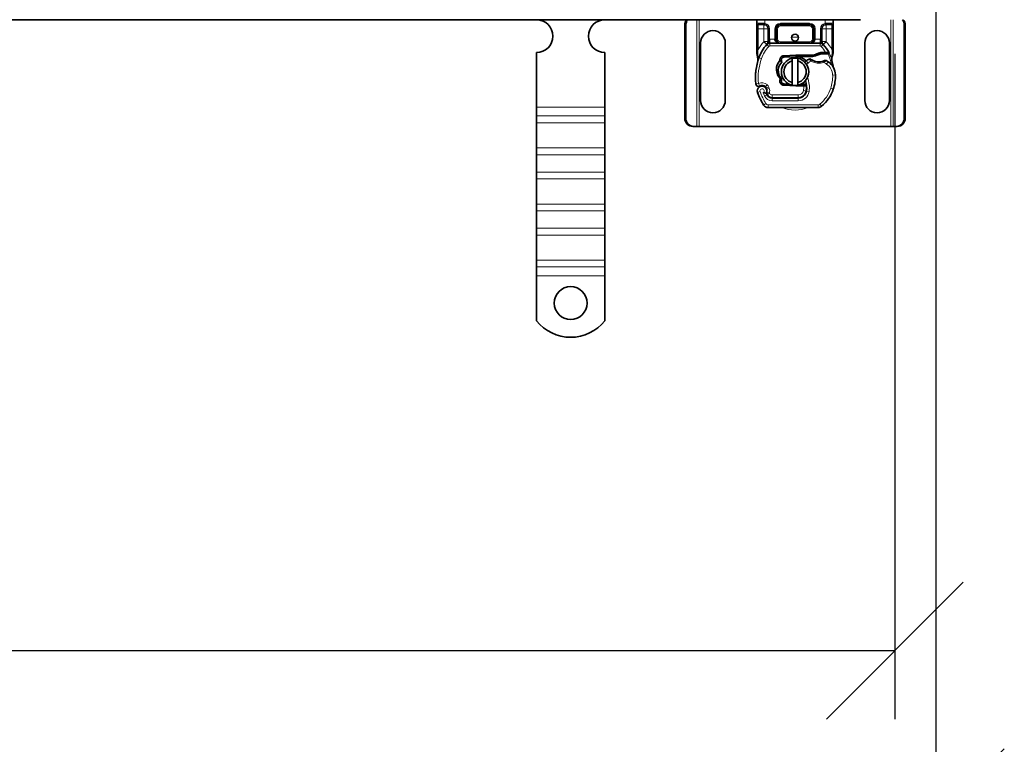
# Model space of a CAD drawing. Units: millimetres. Extents: x 50173 to 55095, y 6255 to 8929.
# Drawn here: x 54483 to 54843, y 7512 to 7776 of the extents above; entities that cross this region are included whole.
import ezdxf

# ---------------------------------------------------------------- set-up
doc = ezdxf.new("R2010")
doc.units = ezdxf.units.MM
doc.layers.add('ACO DIM', color=1, linetype='Continuous')
doc.layers.add('ACO DIM @ 20', color=1, linetype='Continuous')
doc.layers.add('Visible (ISO)', color=7, linetype='Continuous', lineweight=35)
doc.layers.add('Visible Narrow (ISO)', color=7, linetype='Continuous', lineweight=9)
doc.styles.add('ACO', font='trebuc.ttf', dxfattribs={"width": 0.8, "height": 2.5})
doc.dimstyles.new('ACO', dxfattribs={"dimtxt": 2.5, "dimasz": 2.5, "dimexe": 1.25, "dimexo": 0.625, "dimtad": 1, "dimdec": 0, "dimdsep": 46, "dimtxsty": 'ACO', "dimblk": 'OBLIQUE', "dimcen": 2.5, "dimclrd": 256, "dimclre": 256, "dimclrt": 256, "dimadec": 0, "dimazin": 0, "dimtfac": 1, "dimtdec": 0, "dimtmove": 0, "dimatfit": 3, "dimfxl": 1, "dimlwd": -1, "dimarcsym": 0})

# ---------------------------------------------------------------- blocks, each defined once
blk = doc.blocks.new('_Oblique')
at = {"color": 0, "linetype": 'ByBlock', "lineweight": -2}
blk.add_line((-0.5, -0.5), (0.5, 0.5), dxfattribs=at)
blk = doc.blocks.new('*D107')
at = {"layer": 'ACO DIM', "lineweight": -2, "transparency": 16777216}
for p, q in [((50303.06, 7864), (50303.06, 7521.04)), ((54803.06, 7764), (54803.06, 7521.04))]:
    blk.add_line(p, q, dxfattribs=at)
at = {"layer": 'ACO DIM', "transparency": 16777216}
blk.add_line((50303.06, 7546.04), (54803.06, 7546.04), dxfattribs=at)
at = {"layer": 'Defpoints', "color": 0, "transparency": 16777216}
for p in [(50303.06, 7876.5), (54803.06, 7776.5), (54803.06, 7546.04)]:
    blk.add_point(p, dxfattribs=at)
at = {"layer": 'ACO DIM', "transparency": 16777216, "xscale": 50, "yscale": 50, "zscale": 50, "rotation": 180}
blk.add_blockref('_Oblique', (50303.06, 7546.04), dxfattribs=at)
at = {"layer": 'ACO DIM', "transparency": 16777216, "xscale": 50, "yscale": 50, "zscale": 50}
blk.add_blockref('_Oblique', (54803.06, 7546.04), dxfattribs=at)
at = {"layer": 'ACO DIM', "transparency": 16777216, "insert": (52496.36, 7609.41), "char_height": 50, "attachment_point": 1, "style": 'ACO'}
blk.add_mtext('4500', dxfattribs=at)
blk = doc.blocks.new('*D106')
at = {"layer": 'ACO DIM', "lineweight": -2, "transparency": 16777216}
for p, q in [((50288.06, 7814), (50288.06, 7460.22)), ((54818.06, 7814), (54818.06, 7460.22))]:
    blk.add_line(p, q, dxfattribs=at)
at = {"layer": 'ACO DIM', "transparency": 16777216}
blk.add_line((50288.06, 7485.22), (54818.06, 7485.22), dxfattribs=at)
at = {"layer": 'Defpoints', "color": 0, "transparency": 16777216}
for p in [(50288.06, 7826.5), (54818.06, 7826.5), (54818.06, 7485.22)]:
    blk.add_point(p, dxfattribs=at)
at = {"layer": 'ACO DIM', "transparency": 16777216, "xscale": 50, "yscale": 50, "zscale": 50, "rotation": 180}
blk.add_blockref('_Oblique', (50288.06, 7485.22), dxfattribs=at)
at = {"layer": 'ACO DIM', "transparency": 16777216, "xscale": 50, "yscale": 50, "zscale": 50}
blk.add_blockref('_Oblique', (54818.06, 7485.22), dxfattribs=at)
at = {"layer": 'ACO DIM', "transparency": 16777216, "insert": (52496.36, 7548.59), "char_height": 50, "attachment_point": 1, "style": 'ACO'}
blk.add_mtext('4530', dxfattribs=at)

msp = doc.modelspace()

# ---------------------------------------------------------------- linework, layer by layer
at = {"layer": 'Visible (ISO)'}
for p, q in [((54790.46, 7776.5), (52553.06, 7776.5)), ((54726.26, 7740.5), (54726.26, 7774.5)), ((54726.64, 7774.5), (54726.64, 7740.5)), ((54752.56, 7776.5), (54752.56, 7775.2)), ((54752.56, 7775.2), (54752.56, 7773.2)), ((54755.21, 7774.7), (54753.06, 7774.7)), ((54761.21, 7774.7), (54771.91, 7774.7)), ((54780.06, 7774.7), (54777.91, 7774.7)), ((54780.56, 7775.2), (54780.56, 7776.5)), ((54780.56, 7773.2), (54780.56, 7775.2)), ((54790.46, 7776.5), (54790.46, 7776.5)), ((54806.48, 7740.5), (54806.48, 7774.5)), ((54806.86, 7774.5), (54806.86, 7740.5)), ((54752.56, 7773.2), (54752.56, 7765.56)), ((54756.71, 7773.2), (54756.71, 7769.39)), ((54759.71, 7769.4), (54759.71, 7773.2)), ((54773.41, 7773.2), (54773.41, 7769.4)), ((54776.41, 7769.39), (54776.41, 7773.2)), ((54780.56, 7765.56), (54780.56, 7773.2)), ((54732.06, 7747), (54732.06, 7768)), ((54741.06, 7768), (54741.06, 7747)), ((54756.71, 7769.39), (54756.71, 7768.5)), ((54775.77, 7767.9), (54757.35, 7767.9)), ((54776.41, 7768.5), (54776.41, 7769.39)), ((54792.06, 7747), (54792.06, 7768)), ((54801.06, 7768), (54801.06, 7747)), ((54672.06, 7744.52), (54672.06, 7764.5)), ((54697.06, 7744.52), (54697.06, 7764.5)), ((54766.84, 7763.49), (54762.47, 7763.32)), ((54773.48, 7763.5), (54767.06, 7763.5)), ((54773.13, 7763), (54773.48, 7763.5)), ((54774.05, 7763.26), (54773.13, 7763)), ((54778.72, 7764), (54778.99, 7764.39)), ((54762.49, 7762.82), (54766.86, 7762.99)), ((54765.56, 7753.54), (54765.56, 7761.45)), ((54767.06, 7763), (54773.13, 7763)), ((54767.56, 7761.45), (54767.56, 7753.54)), ((54762.47, 7752.58), (54766.84, 7752.4)), ((54764.37, 7753), (54762.49, 7753.08)), ((54767.06, 7752.4), (54769.63, 7752.4)), ((54769.63, 7752.9), (54768.52, 7752.9)), ((54769.63, 7752.9), (54769.66, 7752.9)), ((54769.63, 7752.4), (54769.69, 7752.4)), ((54770.74, 7752.9), (54770.14, 7752.9)), ((54770.14, 7752.9), (54770.7, 7752.4)), ((54756.05, 7751.56), (54756.2, 7751.11)), ((54756.2, 7749.63), (54756.4, 7749.18)), ((54767.76, 7747.9), (54758.22, 7747.9)), ((54758.23, 7748), (54767.76, 7748)), ((54767.76, 7748), (54768.53, 7748)), ((54672.06, 7741.33), (54672.06, 7744.52)), ((54697.06, 7741.33), (54697.06, 7744.52)), ((54756.77, 7744.4), (54775, 7744.4)), ((54672.06, 7738.86), (54672.06, 7741.33)), ((54672.06, 7738.86), (54672.06, 7729.67)), ((54697.06, 7738.86), (54697.06, 7741.33)), ((54697.06, 7738.86), (54697.06, 7729.67)), ((54729.21, 7737.5), (54729.59, 7737.5)), ((54729.59, 7737.5), (54730.73, 7737.5)), ((54730.73, 7737.5), (54731.56, 7737.5)), ((54731.56, 7737.5), (54801.56, 7737.5)), ((54801.56, 7737.5), (54802.4, 7737.5)), ((54802.4, 7737.5), (54803.53, 7737.5)), ((54803.92, 7737.5), (54803.53, 7737.5)), ((54672.06, 7727.19), (54672.06, 7729.67)), ((54672.06, 7720.83), (54672.06, 7727.19)), ((54697.06, 7727.19), (54697.06, 7729.67)), ((54697.06, 7720.83), (54697.06, 7727.19)), ((54672.06, 7718.35), (54672.06, 7720.83)), ((54697.06, 7718.35), (54697.06, 7720.83)), ((54672.06, 7718.35), (54672.06, 7709.16)), ((54697.06, 7718.35), (54697.06, 7709.16)), ((54672.06, 7706.69), (54672.06, 7709.16)), ((54697.06, 7706.69), (54697.06, 7709.16)), ((54672.06, 7700.32), (54672.06, 7706.69)), ((54697.06, 7700.32), (54697.06, 7706.69)), ((54672.06, 7697.85), (54672.06, 7700.32)), ((54697.06, 7697.85), (54697.06, 7700.32)), ((54672.06, 7697.85), (54672.06, 7688.65)), ((54697.06, 7697.85), (54697.06, 7688.65)), ((54672.06, 7686.18), (54672.06, 7688.65)), ((54697.06, 7686.18), (54697.06, 7688.65)), ((54672.06, 7683), (54672.06, 7686.18)), ((54697.06, 7683), (54697.06, 7686.18)), ((54672.06, 7666.51), (54672.06, 7683)), ((54697.06, 7666.51), (54697.06, 7683))]:
    msp.add_line(p, q, dxfattribs=at)
for centre, radius in [((54766.56, 7769.95), 1.25), ((54684.56, 7673), 6)]:
    msp.add_circle(centre, radius, dxfattribs=at)
for centre, radius, start, end in [((54672.06, 7770.5), 6, 270, 89.3818), ((54697.06, 7770.5), 6, 90.6182, 270), ((54755.21, 7773.2), 1.5, 0, 79.9583), ((54761.21, 7773.2), 1.5, 90, 180), ((54771.91, 7773.2), 1.5, 0, 90), ((54777.91, 7773.2), 1.5, 100.0417, 180), ((54736.56, 7768), 4.5, 0, 180), ((54796.56, 7768), 4.5, 0, 180), ((54766.56, 7757.95), 14, 137.4681, 160.529), ((54757.35, 7766.4), 1.5, 90, 137.4681), ((54761.21, 7769.4), 1.5, 180, 218.5767), ((54761.21, 7769.4), 1.5, 218.5767, 222.3416), ((54771.91, 7769.4), 1.5, 270, 0), ((54775.77, 7766.4), 1.5, 42.5319, 90), ((54766.56, 7757.95), 14, 27.4046, 42.5319), ((54762.53, 7761.82), 1.5, 92.2924, 187.3993), ((54767.06, 7757.95), 5.55, 90, 92.2924), ((54777.05, 7758.01), 6.55, 91.6086, 123.1077), ((54777.05, 7758.01), 6.05, 91.6086, 119.7532), ((54777.31, 7749.02), 15.55, 88.3487, 91.6086), ((54777.31, 7749.02), 15.05, 88.3487, 91.6086), ((54777.31, 7749.01), 15.05, 87.2015, 88.3487), ((54774.1, 7755.28), 22, 160.529, 185.8299), ((54762.53, 7761.82), 1, 92.2924, 195.7638), ((54766.56, 7757.5), 5, 101.537, 258.463), ((54766.56, 7757.5), 4.08, 104.188, 255.812), ((54766.56, 7757.5), 5, 78.463, 101.537), ((54767.06, 7757.95), 5.05, 90, 92.2924), ((54767.06, 7757.95), 5.05, 44.0233, 90), ((54766.56, 7757.5), 5, 281.537, 78.463), ((54766.56, 7757.5), 4.08, 284.188, 75.812), ((54773.61, 7758.03), 4.5, 131.1694, 139.6839), ((54773.94, 7757.66), 5, 116.269, 131.1694), ((54771.95, 7761.69), 0.5, 53.3848, 116.269), ((54775.26, 7766.15), 5.05, 239.4901, 288.9926), ((54777.68, 7761.15), 0.5, 61.6798, 115.8106), ((54773.65, 7753.67), 9, 55.9591, 61.6798), ((54775.32, 7756.16), 6, 1.6086, 55.9591), ((54766.56, 7757.95), 14, 7.1728, 15.2331), ((54766.33, 7755.9), 15, 341.4289, 1.6086), ((54753.21, 7753.15), 1, 185.8299, 296.0517), ((54754.51, 7750.5), 1.95, 51.3988, 116.0517), ((54762.53, 7754.08), 1.5, 164.7006, 267.7076), ((54762.53, 7754.08), 1, 164.6707, 267.7076), ((54766.56, 7757.5), 5, 258.463, 281.537), ((54767.06, 7757.95), 5.55, 267.7076, 270), ((54767.06, 7757.95), 5.05, 303.9068, 311.9292), ((54762.83, 7751.72), 8, 350.5944, 18.8162), ((54762.83, 7751.72), 7.9, 350.5944, 4.9845), ((54754.51, 7750.5), 1.75, 332.5664, 199.7471), ((54775.26, 7757.95), 23.8, 199.7471, 211.9931), ((54755.1, 7751.24), 1, 18.7302, 51.3988), ((54775.26, 7757.95), 20.9, 203.2682, 205.0161), ((54756.47, 7749.75), 0.3, 160.0686, 204.2911), ((54754.41, 7750.5), 1.89, 340.0686, 18.7302), ((54758.22, 7750), 2.1, 205.0161, 270), ((54758.23, 7750), 2, 204.2911, 270), ((54767.76, 7750.9), 2.9, 270, 350.5944), ((54767.76, 7750.9), 3, 270, 350.5944), ((54767.28, 7755.58), 14, 310.0498, 341.4289), ((54736.56, 7747), 4.5, 180, 0), ((54756.77, 7746.4), 2, 211.9931, 270), ((54796.56, 7747), 4.5, 180, 0), ((54775, 7746.4), 2, 270, 310.0498), ((54684.56, 7676.5), 16, 218.6248, 321.3752)]:
    msp.add_arc(centre, radius, start, end, dxfattribs=at)
for centre, major_axis, ratio, start_param, end_param in [((54729.21, 7774.5), (0, 3), 0.981627, 0.841225, 1.570796), ((54729.59, 7774.5), (0, -3), 0.981627, 3.982818, 4.712389), ((54803.53, 7774.5), (0, 3), 0.981627, 4.712389, 5.442117), ((54803.92, 7774.5), (0, -3), 0.981627, 1.570796, 2.300524), ((54761.21, 7769.4), (-2, 0), 0.75, 0, 0.673291), ((54761.21, 7769.4), (-2, 0), 0.75, 0.673291, 1.570796), ((54753.44, 7762.59), (-0.494, -0.078), 0.523504, 0.000529, 0.008144), ((54753.44, 7762.59), (-0.494, -0.078), 0.523504, 0.000529, 0.008144), ((54753.51, 7761.52), (-0.497, 0.052), 0.800335, 6.047435, 6.323472), ((54753.51, 7761.52), (-0.497, 0.052), 0.800335, 6.281011, 6.342326), ((54762.21, 7754.26), (-0.68, -1.13), 0.865496, 4.640463, 5.024928), ((54764.27, 7757.66), (-2.76, 2.81), 0.948678, 1.570592, 1.580806), ((54729.21, 7740.5), (0, -3), 0.981627, 4.712389, 6.283185), ((54729.59, 7740.5), (0, -3), 0.981627, 4.712389, 6.283185), ((54803.53, 7740.5), (0, -3), 0.981627, 0, 1.570796), ((54803.92, 7740.5), (0, -3), 0.981627, 0, 1.570796)]:
    msp.add_ellipse(centre, major_axis=major_axis, ratio=ratio, start_param=start_param, end_param=end_param, dxfattribs=at)
for points in [[(54755.21, 7774.7), (54755.3, 7774.7), (54755.39, 7774.69), (54755.47, 7774.68)], [(54777.65, 7774.68), (54777.73, 7774.69), (54777.82, 7774.7), (54777.91, 7774.7)], [(54760.1, 7768.39), (54760.11, 7768.38), (54760.11, 7768.38), (54760.12, 7768.37)], [(54752.56, 7765.56), (54752.56, 7765.24), (54752.56, 7764.92), (54752.56, 7764.6)], [(54752.58, 7764.29), (54752.57, 7764.39), (54752.56, 7764.5), (54752.56, 7764.6)], [(54752.63, 7764), (54752.61, 7764.1), (54752.59, 7764.19), (54752.58, 7764.29)], [(54780.07, 7762.67), (54780.19, 7763.13), (54780.34, 7763.69), (54780.49, 7764.26)], [(54780.49, 7764.26), (54780.54, 7764.43), (54780.56, 7764.6), (54780.56, 7764.78)], [(54780.56, 7764.78), (54780.56, 7765.04), (54780.56, 7765.3), (54780.56, 7765.56)], [(54761.56, 7761.55), (54761.6, 7761.42), (54761.63, 7761.3), (54761.66, 7761.2)], [(54752.61, 7752.35), (54752.78, 7752.22), (54753.16, 7752.1), (54753.5, 7752.18), (54753.65, 7752.25)], [(54761.56, 7754.35), (54761.56, 7754.35), (54761.56, 7754.34), (54761.56, 7754.34)], [(54761.71, 7754.93), (54761.69, 7754.96), (54761.66, 7754.98), (54761.63, 7755.01)]]:
    msp.add_open_spline(points, degree=3, dxfattribs=at)
for points, knots in [([(54756.71, 7768.5), (54756.71, 7768.29), (54756.64, 7768.01), (54756.48, 7767.68), (54756.37, 7767.54), (54756.28, 7767.45), (54756.28, 7767.45), (54756.28, 7767.45)], [0, 0, 0, 0, 0.0958112, 0.1437168, 0.2395279, 0.2395279, 0.2401949, 0.2401949, 0.2401949, 0.2401949]), ([(54760.1, 7768.39), (54760.22, 7768.26), (54760.34, 7768.17), (54760.65, 7768), (54760.84, 7767.93), (54761.1, 7767.9), (54761.16, 7767.9), (54761.21, 7767.9)], [0, 0, 0, 0, 0.070465, 0.070465, 0.1659919, 0.1659919, 0.1930211, 0.1930211, 0.1930211, 0.1930211]), ([(54776.84, 7767.45), (54776.84, 7767.45), (54776.84, 7767.45), (54776.76, 7767.54), (54776.64, 7767.68), (54776.48, 7768.01), (54776.41, 7768.29), (54776.41, 7768.5)], [-0.000667, -0.000667, -0.000667, -0.000667, 0, 0, 0.0958112, 0.1437168, 0.2395279, 0.2395279, 0.2395279, 0.2395279]), ([(54752.94, 7762.51), (54752.88, 7762.9), (54752.79, 7763.34), (54752.67, 7763.86), (54752.65, 7763.93), (54752.63, 7764)], [0, 0, 0, 0, 0.1426415, 0.1426415, 0.1660115, 0.1660115, 0.1660115, 0.1660115]), ([(54778.07, 7764.55), (54778.01, 7764.55), (54777.96, 7764.55), (54777.86, 7764.56), (54777.81, 7764.56), (54777.75, 7764.56)], [0, 0, 0, 0, 0.01580579, 0.01580579, 0.03141254, 0.03141254, 0.03141254, 0.03141254]), ([(54778.04, 7764.05), (54778.13, 7764.04), (54778.22, 7764.04), (54778.41, 7764.02), (54778.49, 7764.02), (54778.6, 7764.01), (54778.64, 7764.01), (54778.68, 7764), (54778.69, 7764), (54778.71, 7764), (54778.72, 7764), (54778.72, 7764)], [-0.05236989, -0.05236989, -0.05236989, -0.05236989, -0.04540085, -0.04540085, -0.03555338, -0.03555338, -0.01925093, -0.01925093, -0.00929873, -0.00929873, 0, 0, 0, 0]), ([(54778.99, 7764.39), (54778.99, 7764.39), (54778.98, 7764.4), (54778.92, 7764.41), (54778.87, 7764.43), (54778.74, 7764.46), (54778.65, 7764.48), (54778.4, 7764.52), (54778.24, 7764.53), (54778.07, 7764.55)], [-0.8555533, -0.8555533, -0.8555533, -0.8555533, -0.8181162, -0.8181162, -0.7807063, -0.7807063, -0.7363735, -0.7363735, -0.6838104, -0.6838104, -0.6838104, -0.6838104]), ([(54752.63, 7760.05), (54752.61, 7759.96), (54752.58, 7759.86), (54752.56, 7759.75), (54752.56, 7759.74)], [-1.16357451, -1.16357451, -1.16357451, -1.16357451, -1.12620765, -1.1234965, -1.1234965, -1.1234965, -1.1234965]), ([(54753.01, 7761.58), (54753.02, 7761.65), (54753.02, 7761.74), (54753.01, 7761.97), (54753, 7762.12), (54752.97, 7762.35), (54752.96, 7762.43), (54752.95, 7762.51)], [0, 0, 0, 0, 0.0471628, 0.0471628, 0.1052406, 0.1052406, 0.1345417, 0.1345417, 0.1345417, 0.1345417]), ([(54753.01, 7761.52), (54753.01, 7761.52), (54753.01, 7761.53), (54753.01, 7761.54), (54753.01, 7761.54), (54753.01, 7761.55), (54753.01, 7761.56), (54753.01, 7761.56)], [0.02334571, 0.02334571, 0.02334571, 0.02334571, 0.02556121, 0.02556121, 0.02999287, 0.02999287, 0.03465413, 0.03465413, 0.03465413, 0.03465413]), ([(54761.29, 7754.93), (54760.37, 7755.76), (54759.82, 7756.97), (54759.78, 7758.21), (54759.74, 7759.45), (54760.21, 7760.69), (54761.04, 7761.63)], [0.1514689, 0.1514689, 0.1514689, 0.1514689, 0.5230203, 0.5230203, 0.5230203, 0.896316, 0.896316, 0.896316, 0.896316]), ([(54761.6, 7755.04), (54760.8, 7755.86), (54760.36, 7757.03), (54760.42, 7758.17), (54760.47, 7759.22), (54760.95, 7760.24), (54761.71, 7760.97)], [-1.690857, -1.690857, -1.690857, -1.690857, -0.859543, -0.859543, -0.859543, -0.099304, -0.099304, -0.099304, -0.099304]), ([(54761.04, 7761.63), (54761.12, 7761.53), (54761.22, 7761.45), (54761.42, 7761.31), (54761.54, 7761.25), (54761.66, 7761.2)], [-0.08710808, -0.08710808, -0.08710808, -0.08710808, -0.04373193, -0.04373193, -0.00005665, -0.00005665, -0.00005665, -0.00005665]), ([(54761.66, 7761.2), (54761.67, 7761.16), (54761.68, 7761.12), (54761.69, 7761.04), (54761.7, 7761.01), (54761.71, 7760.97)], [0.00005212, 0.00005212, 0.00005212, 0.00005212, 0.0134093, 0.0134093, 0.02671497, 0.02671497, 0.02671497, 0.02671497]), ([(54772.7, 7761.8), (54772.6, 7761.85), (54772.51, 7761.92), (54772.43, 7761.97), (54772.37, 7762), (54772.33, 7762.04), (54772.3, 7762.06), (54772.27, 7762.08), (54772.25, 7762.09), (54772.25, 7762.09)], [0, 0, 0, 0, 0.03694796, 0.03694796, 0.03694796, 0.06157993, 0.06157993, 0.06157993, 0.0862119, 0.0862119, 0.0862119, 0.0862119]), ([(54777.46, 7761.6), (54777.46, 7761.6), (54777.45, 7761.6), (54777.42, 7761.58), (54777.4, 7761.57), (54777.36, 7761.56), (54777.32, 7761.54), (54777.21, 7761.49), (54777.06, 7761.42), (54776.9, 7761.37)], [0, 0, 0, 0, 0.01972317, 0.01972317, 0.01972317, 0.03944634, 0.03944634, 0.03944634, 0.09204147, 0.09204147, 0.09204147, 0.09204147]), ([(54780.07, 7761.63), (54780.07, 7761.63), (54780.07, 7761.63), (54779.98, 7761.96), (54779.97, 7762.31), (54780.07, 7762.67)], [-0.000664, -0.000664, -0.000664, -0.000664, 0, 0, 0.1771975, 0.1771975, 0.1771975, 0.1771975]), ([(54780.73, 7758.77), (54780.71, 7758.81), (54780.69, 7758.85), (54780.67, 7758.89), (54780.65, 7758.93), (54780.64, 7758.97), (54780.62, 7759.01), (54780.61, 7759.05), (54780.59, 7759.09), (54780.58, 7759.12), (54780.56, 7759.2), (54780.53, 7759.29), (54780.51, 7759.38), (54780.49, 7759.48), (54780.47, 7759.58), (54780.45, 7759.7)], [0, 0, 0, 0, 0.142857, 0.142857, 0.142857, 0.285714, 0.285714, 0.285714, 0.428571, 0.428571, 0.428571, 0.714286, 0.714286, 0.714286, 1, 1, 1, 1]), ([(54752.22, 7757.56), (54752.21, 7757.43), (54752.18, 7757.18), (54752.17, 7756.93), (54752.16, 7756.82)], [-0.87369998, -0.87369998, -0.87369998, -0.87369998, -0.83198985, -0.795992, -0.795992, -0.795992, -0.795992]), ([(54752.22, 7753.05), (54752.22, 7753.05), (54752.22, 7753.04), (54752.25, 7752.78), (54752.37, 7752.53), (54752.61, 7752.35)], [-0.00024912, -0.00024912, -0.00024912, -0.00024912, 0, 0, 0.05126221, 0.05126221, 0.05126221, 0.05126221]), ([(54753.65, 7752.25), (54753.75, 7752.3), (54753.85, 7752.34), (54754.17, 7752.43), (54754.37, 7752.45), (54754.72, 7752.44), (54754.87, 7752.42), (54755.11, 7752.36), (54755.21, 7752.32), (54755.46, 7752.2), (54755.61, 7752.11), (54755.72, 7752.02)], [-1.7533506, -1.7533506, -1.7533506, -1.7533506, -1.6908696, -1.6908696, -1.5574964, -1.5574964, -1.4465152, -1.4465152, -1.3614211, -1.3614211, -1.2086509, -1.2086509, -1.2086509, -1.2086509]), ([(54761.6, 7755.04), (54761.55, 7755.02), (54761.5, 7755.01), (54761.39, 7754.97), (54761.34, 7754.95), (54761.29, 7754.93)], [0.00005159, 0.00005159, 0.00005159, 0.00005159, 0.0187128, 0.0187128, 0.03730006, 0.03730006, 0.03730006, 0.03730006]), ([(54761.56, 7754.34), (54761.55, 7754.45), (54761.55, 7754.56), (54761.57, 7754.78), (54761.6, 7754.9), (54761.63, 7755.01)], [0, 0, 0, 0, 0.03525254, 0.03525254, 0.07338193, 0.07338193, 0.07338193, 0.07338193]), ([(54761.71, 7754.93), (54761.69, 7754.83), (54761.67, 7754.73), (54761.62, 7754.54), (54761.59, 7754.44), (54761.56, 7754.35)], [0.00008621, 0.00008621, 0.00008621, 0.00008621, 0.03418726, 0.03418726, 0.06833615, 0.06833615, 0.06833615, 0.06833615]), ([(54770.14, 7752.9), (54770.14, 7752.9), (54770.13, 7752.9), (54770.11, 7752.9), (54770.08, 7752.9), (54770.04, 7752.9), (54769.97, 7752.9), (54769.92, 7752.9), (54769.86, 7752.9), (54769.78, 7752.9), (54769.72, 7752.9), (54769.66, 7752.9)], [0.5969202, 0.5969202, 0.5969202, 0.5969202, 0.6153592, 0.6337981, 0.6337981, 0.6708911, 0.6708911, 0.6895882, 0.7082852, 0.7082852, 0.7393749, 0.7393749, 0.7393749, 0.7393749]), ([(54769.69, 7752.4), (54769.8, 7752.4), (54769.92, 7752.4), (54770.09, 7752.4), (54770.21, 7752.4), (54770.33, 7752.4), (54770.47, 7752.4), (54770.56, 7752.4), (54770.64, 7752.4), (54770.68, 7752.4), (54770.7, 7752.4), (54770.7, 7752.4)], [-0.7393749, -0.7393749, -0.7393749, -0.7393749, -0.7082852, -0.7082852, -0.6895882, -0.6708911, -0.6708911, -0.6337981, -0.6337981, -0.6153592, -0.5969202, -0.5969202, -0.5969202, -0.5969202]), ([(54754.91, 7749.86), (54754.91, 7749.86), (54754.91, 7749.86), (54755, 7749.83), (54755.1, 7749.81), (54755.29, 7749.77), (54755.38, 7749.75), (54755.59, 7749.72), (54755.7, 7749.71), (54755.88, 7749.7), (54755.95, 7749.7), (54756.04, 7749.69), (54756.06, 7749.69), (54756.06, 7749.69)], [-0.0004584, -0.0004584, -0.0004584, -0.0004584, 0, 0, 0.0291314, 0.0291314, 0.0589228, 0.0589228, 0.0992017, 0.0992017, 0.136201, 0.136201, 0.171809, 0.171809, 0.171809, 0.171809])]:
    msp.add_open_spline(points, degree=3, knots=knots, dxfattribs=at)
for points, weights in [([(54774.05, 7763.26), (54773.79, 7763.36), (54773.48, 7763.5)], [1.07412469888, 1.04115517447, 1]), ([(54765.56, 7761.45), (54765.56, 7761.88), (54765.56, 7762.4)], [1, 1.0054431915, 1]), ([(54767.56, 7762.4), (54767.56, 7761.88), (54767.56, 7761.45)], [1, 1.0054431915, 1]), ([(54765.56, 7752.6), (54765.56, 7753.12), (54765.56, 7753.54)], [1, 1.0054431915, 1]), ([(54767.56, 7753.54), (54767.56, 7753.12), (54767.56, 7752.6)], [1, 1.0054431915, 1])]:
    msp.add_rational_spline(points, weights, degree=2, dxfattribs=at)
at = {"layer": 'Visible Narrow (ISO)'}
for p, q in [((54726.26, 7774.5), (54726.64, 7774.5)), ((54730.73, 7737.5), (54730.73, 7776.5)), ((54731.56, 7737.5), (54731.56, 7776.5)), ((54752.56, 7775.2), (54755.14, 7775.2)), ((54753.06, 7773.2), (54753.06, 7774.7)), ((54755.21, 7774.7), (54755.21, 7773.2)), ((54755.47, 7774.68), (54755.56, 7775.17)), ((54755.56, 7775.17), (54755.56, 7776.5)), ((54771.91, 7775.2), (54761.21, 7775.2)), ((54761.21, 7774.7), (54761.21, 7775.2)), ((54761.21, 7774.2), (54761.21, 7774.7)), ((54761.21, 7774.2), (54771.91, 7774.2)), ((54771.91, 7774.7), (54771.91, 7775.2)), ((54771.91, 7774.7), (54771.91, 7774.2)), ((54777.56, 7776.5), (54777.56, 7775.17)), ((54777.56, 7775.17), (54777.65, 7774.68)), ((54777.91, 7773.2), (54777.91, 7774.7)), ((54777.98, 7775.2), (54780.56, 7775.2)), ((54780.06, 7774.7), (54780.06, 7773.2)), ((54801.56, 7776.5), (54801.56, 7737.5)), ((54802.4, 7776.5), (54802.4, 7737.5)), ((54806.86, 7774.5), (54806.48, 7774.5)), ((54753.06, 7773.2), (54752.56, 7773.2)), ((54753.06, 7765.56), (54753.06, 7773.2)), ((54753.06, 7773.2), (54755.21, 7773.2)), ((54755.21, 7773.2), (54755.21, 7768.5)), ((54755.21, 7773.2), (54756.71, 7773.2)), ((54756.71, 7773.2), (54757.21, 7773.2)), ((54757.21, 7769.39), (54757.21, 7773.2)), ((54759.21, 7773.2), (54759.21, 7769.4)), ((54759.71, 7773.2), (54759.21, 7773.2)), ((54759.71, 7773.2), (54760.21, 7773.2)), ((54760.21, 7769.4), (54760.21, 7773.2)), ((54773.41, 7773.2), (54772.91, 7773.2)), ((54772.91, 7773.2), (54772.91, 7769.4)), ((54773.41, 7773.2), (54773.91, 7773.2)), ((54773.91, 7769.4), (54773.91, 7773.2)), ((54775.91, 7773.2), (54775.91, 7769.39)), ((54775.91, 7773.2), (54776.41, 7773.2)), ((54776.41, 7773.2), (54777.91, 7773.2)), ((54777.91, 7768.5), (54777.91, 7773.2)), ((54777.91, 7773.2), (54780.06, 7773.2)), ((54780.56, 7773.2), (54780.06, 7773.2)), ((54780.06, 7773.2), (54780.06, 7765.56)), ((54755.14, 7768.43), (54756.24, 7767.41)), ((54756.71, 7768.5), (54755.21, 7768.5)), ((54755.21, 7768.5), (54756.28, 7767.45)), ((54756.98, 7766.74), (54756.24, 7767.41)), ((54756.71, 7769.39), (54757.21, 7769.39)), ((54759.21, 7769.4), (54757.35, 7769.4)), ((54757.35, 7767.9), (54757.35, 7769.4)), ((54757.35, 7767.9), (54757.35, 7766.9)), ((54757.35, 7766.9), (54775.77, 7766.9)), ((54759.71, 7769.4), (54759.21, 7769.4)), ((54759.71, 7769.4), (54760.21, 7769.4)), ((54761.21, 7767.9), (54761.21, 7768.4)), ((54771.91, 7768.4), (54761.21, 7768.4)), ((54771.91, 7767.9), (54771.91, 7768.4)), ((54773.41, 7769.4), (54772.91, 7769.4)), ((54773.41, 7769.4), (54773.91, 7769.4)), ((54775.77, 7769.4), (54773.91, 7769.4)), ((54775.77, 7769.4), (54775.77, 7767.9)), ((54775.77, 7766.9), (54775.77, 7767.9)), ((54775.91, 7769.39), (54776.41, 7769.39)), ((54776.88, 7767.41), (54776.14, 7766.74)), ((54777.91, 7768.5), (54776.41, 7768.5)), ((54776.84, 7767.45), (54777.91, 7768.5)), ((54776.88, 7767.41), (54777.98, 7768.43)), ((54753.06, 7765.56), (54752.56, 7765.56)), ((54762.47, 7763.32), (54762.49, 7762.82)), ((54766.84, 7763.49), (54766.86, 7762.99)), ((54767.06, 7763.5), (54767.06, 7763)), ((54776.88, 7764.06), (54776.87, 7764.56)), ((54777.74, 7764.06), (54777.75, 7764.56)), ((54778.07, 7764.55), (54778.04, 7764.05)), ((54780.56, 7765.56), (54780.06, 7765.56)), ((54753.04, 7761.67), (54753.05, 7761.66)), ((54753.07, 7762.72), (54753.36, 7762.61)), ((54754.3, 7762.28), (54753.36, 7762.61)), ((54770.65, 7761.42), (54771.31, 7760.67)), ((54772.44, 7761.37), (54772.7, 7761.8)), ((54777.07, 7760.9), (54776.9, 7761.37)), ((54778.68, 7761.13), (54778.12, 7760.3)), ((54780.45, 7759.7), (54780.19, 7759.66)), ((54781.32, 7756.32), (54780.32, 7756.3)), ((54752.22, 7753.05), (54753.21, 7753.15)), ((54753.21, 7753.15), (54753.65, 7752.25)), ((54756.35, 7752.8), (54755.72, 7752.02)), ((54761.56, 7754.34), (54761.08, 7754.47)), ((54762.49, 7753.08), (54762.47, 7752.58)), ((54766.84, 7752.51), (54766.84, 7752.4)), ((54767.06, 7752.52), (54767.06, 7752.4)), ((54769.63, 7752.4), (54769.63, 7752.9)), ((54769.66, 7752.9), (54769.69, 7752.4)), ((54752.86, 7749.91), (54753.8, 7750.24)), ((54756.32, 7749.11), (54755.42, 7748.69)), ((54756.99, 7751.88), (54756.05, 7751.56)), ((54757.15, 7751.43), (54756.2, 7751.11)), ((54757.31, 7749.59), (54756.4, 7749.18)), ((54757.15, 7751.43), (54756.99, 7751.88)), ((54757.31, 7749.59), (54757.22, 7749.8)), ((54767.76, 7749), (54758.23, 7749)), ((54758.23, 7749), (54758.23, 7748)), ((54767.76, 7749), (54767.76, 7748)), ((54769.64, 7750.59), (54770.62, 7750.42)), ((54770.08, 7749), (54769.95, 7749)), ((54770.72, 7750.41), (54771.71, 7750.24)), ((54770.73, 7751.9), (54770.83, 7751.9)), ((54780.55, 7751.13), (54779.6, 7751.44)), ((54755.08, 7745.34), (54755.92, 7745.87)), ((54756.77, 7744.4), (54756.77, 7745.4)), ((54775, 7745.4), (54756.77, 7745.4)), ((54758.22, 7747.9), (54758.22, 7746.9)), ((54758.22, 7746.9), (54767.76, 7746.9)), ((54767.76, 7747.9), (54767.76, 7746.9)), ((54775, 7744.4), (54775, 7745.4)), ((54776.28, 7744.87), (54775.64, 7745.63)), ((54672.06, 7744.52), (54697.06, 7744.52)), ((54672.06, 7741.33), (54697.06, 7741.33)), ((54672.06, 7738.86), (54697.06, 7738.86)), ((54726.26, 7740.5), (54726.64, 7740.5)), ((54806.86, 7740.5), (54806.48, 7740.5)), ((54672.06, 7729.67), (54697.06, 7729.67)), ((54672.06, 7727.19), (54697.06, 7727.19)), ((54672.06, 7720.83), (54697.06, 7720.83)), ((54672.06, 7718.35), (54697.06, 7718.35)), ((54672.06, 7709.16), (54697.06, 7709.16)), ((54672.06, 7706.69), (54697.06, 7706.69)), ((54672.06, 7700.32), (54697.06, 7700.32)), ((54672.06, 7697.85), (54697.06, 7697.85)), ((54672.06, 7688.65), (54697.06, 7688.65)), ((54672.06, 7686.18), (54697.06, 7686.18)), ((54672.06, 7683), (54697.06, 7683))]:
    msp.add_line(p, q, dxfattribs=at)
for centre, radius, start, end in [((54753.06, 7775.2), 0.5, 180, 270), ((54755.21, 7773.2), 2, 0, 79.9583), ((54761.21, 7773.2), 2, 90, 180), ((54761.21, 7773.2), 1, 90, 180), ((54771.91, 7773.2), 2, 0, 90), ((54771.91, 7773.2), 1, 0, 90), ((54777.91, 7773.2), 2, 100.0417, 180), ((54780.06, 7775.2), 0.5, 270, 0), ((54766.56, 7757.95), 15.5, 137.4681, 150.5713), ((54766.56, 7757.95), 13, 137.4681, 160.529), ((54757.35, 7766.4), 3, 135.4376, 137.4681), ((54757.35, 7766.4), 0.5, 90, 137.4681), ((54757.35, 7766.4), 3, 90, 92.6262), ((54766.56, 7757.5), 12.67, 121.7447, 121.7478), ((54766.56, 7757.5), 12.67, 120.6719, 120.6725), ((54761.21, 7769.4), 1, 180, 270), ((54766.56, 7757.5), 12.67, 84.3794, 95.6206), ((54771.91, 7769.4), 1, 270, 0), ((54775.77, 7766.4), 3, 87.3738, 90), ((54775.77, 7766.4), 0.5, 42.5319, 90), ((54766.56, 7757.95), 13, 30.564, 42.5319), ((54775.77, 7766.4), 3, 42.5319, 44.5624), ((54766.56, 7757.95), 15.5, 29.4287, 42.5319), ((54766.56, 7757.95), 13.5, 8.9075, 26.6683), ((54766.56, 7757.5), 14, 29.8378, 29.8379), ((54766.56, 7757.95), 14, 15.2331, 27.4046), ((54774.1, 7755.28), 21, 160.529, 185.8299), ((54773.61, 7758.03), 3.5, 131.1694, 143.1865), ((54773.94, 7757.66), 4, 112.01, 131.1694), ((54775.26, 7766.15), 5.55, 239.4901, 288.9926), ((54773.65, 7753.67), 8, 55.9591, 64.6739), ((54775.32, 7756.16), 5, 1.6086, 55.9591), ((54766.33, 7755.9), 14, 341.4289, 1.6086), ((54754.51, 7750.5), 2.95, 51.3988, 116.0517), ((54766.56, 7757.5), 12.67, 203.7785, 204.9676), ((54755.1, 7751.24), 2, 18.7302, 51.3988), ((54762.83, 7751.72), 6.9, 350.5944, 5.6799), ((54762.83, 7751.72), 9, 350.5944, 23.7105), ((54766.56, 7757.5), 14, 202.1328, 202.968), ((54754.51, 7750.5), 0.75, 302.2404, 199.7471), ((54775.26, 7757.95), 22.8, 199.7471, 211.9931), ((54775.26, 7757.95), 21.9, 201.6631, 205.0161), ((54758.22, 7750), 3.1, 205.0161, 270), ((54766.56, 7757.5), 12.67, 215.3245, 215.6108), ((54754.41, 7750.5), 2.89, 346.0344, 18.7302), ((54758.23, 7750), 1, 204.2911, 270), ((54767.76, 7750.9), 1.9, 270, 350.5944), ((54767.76, 7750.9), 4, 270, 350.5944), ((54767.28, 7755.58), 13, 310.0498, 341.4289), ((54756.77, 7746.4), 1, 211.9931, 270), ((54766.56, 7757.5), 12.67, 228.5953, 229.2868), ((54775, 7746.4), 1, 270, 310.0498), ((54766.56, 7757.5), 14, 249.3439, 290.6561)]:
    msp.add_arc(centre, radius, start, end, dxfattribs=at)
for centre, major_axis, ratio, start_param, end_param in [((54755.21, 7775.2), (0, -0.5), 0.139492, 4.712389, 6.283185), ((54777.91, 7775.2), (0, -0.5), 0.139492, 0, 1.570796), ((54757.21, 7768.5), (-0.5, 0), 0.444471, 4.741405, 6.283185), ((54771.91, 7769.4), (2, 0), 0.75, 4.712389, 6.283185), ((54775.91, 7768.5), (0.5, 0), 0.444471, 0, 1.54178), ((54753.06, 7764.6), (-0.5, 0), 0.101726, 4.916031, 6.283185), ((54753.08, 7764.36), (-0.496, -0.064), 0.159344, 4.95489, 6.284864), ((54753.12, 7764.12), (-0.486, -0.117), 0.228539, 4.994907, 6.285948), ((54753.12, 7764.12), (-0.486, -0.117), 0.228539, 0.002812, 0.019129), ((54780.06, 7764.78), (0.5, 0), 0.084954, 0, 1.404396), ((54780.01, 7764.39), (0.483, -0.129), 0.196437, 0, 1.345413), ((54753.44, 7762.59), (-0.494, -0.078), 0.523504, 5.481197, 6.283714), ((54753.44, 7762.59), (-0.494, -0.078), 0.523504, 0.008144, 0.044582), ((54779.58, 7762.8), (0.483, -0.129), 0.613441, 0, 0.859241)]:
    msp.add_ellipse(centre, major_axis=major_axis, ratio=ratio, start_param=start_param, end_param=end_param, dxfattribs=at)
for points in [[(54755.56, 7775.17), (54755.42, 7775.19), (54755.28, 7775.2), (54755.14, 7775.2)], [(54777.98, 7775.2), (54777.84, 7775.2), (54777.7, 7775.19), (54777.56, 7775.17)], [(54757.2, 7768.73), (54757.2, 7768.93), (54757.21, 7769.16), (54757.21, 7769.39)], [(54775.91, 7769.39), (54775.91, 7769.16), (54775.92, 7768.93), (54775.92, 7768.73)], [(54752.95, 7764.42), (54752.95, 7764.49), (54752.95, 7764.57), (54752.96, 7764.65)], [(54752.96, 7764.2), (54752.95, 7764.27), (54752.95, 7764.34), (54752.95, 7764.42)], [(54752.96, 7764.65), (54752.99, 7764.96), (54753.03, 7765.26), (54753.06, 7765.56)], [(54753.07, 7762.72), (54753.05, 7763.19), (54753.01, 7763.69), (54752.96, 7764.2)], [(54780.14, 7764.45), (54780.08, 7763.92), (54780.01, 7763.39), (54779.96, 7762.94)], [(54780.06, 7765.56), (54780.09, 7765.32), (54780.12, 7765.07), (54780.14, 7764.82)], [(54780.14, 7764.82), (54780.16, 7764.69), (54780.16, 7764.57), (54780.14, 7764.45)], [(54752.95, 7762.56), (54752.95, 7762.56), (54752.95, 7762.56), (54752.95, 7762.56)], [(54753.04, 7761.67), (54753.08, 7761.95), (54753.08, 7762.33), (54753.07, 7762.72)], [(54755.79, 7751.96), (54755.77, 7751.98), (54755.75, 7752), (54755.72, 7752.02)]]:
    msp.add_open_spline(points, degree=3, dxfattribs=at)
for points, knots in [([(54756.28, 7767.45), (54756.45, 7767.62), (54756.63, 7767.78), (54756.79, 7767.93), (54756.86, 7768.01), (54756.93, 7768.08), (54756.99, 7768.16), (54757.11, 7768.32), (54757.19, 7768.51), (54757.2, 7768.73)], [-0.2401949, -0.2401949, -0.2401949, -0.2401949, -0.1437168, -0.1437168, -0.1437168, -0.0958112, -0.0958112, -0.0958112, 0, 0, 0, 0]), ([(54775.92, 7768.73), (54775.93, 7768.51), (54776.01, 7768.32), (54776.13, 7768.16), (54776.19, 7768.08), (54776.26, 7768.01), (54776.33, 7767.93), (54776.49, 7767.78), (54776.67, 7767.62), (54776.84, 7767.45)], [-0.2395279, -0.2395279, -0.2395279, -0.2395279, -0.1437168, -0.1437168, -0.1437168, -0.0958112, -0.0958112, -0.0958112, 0.000667, 0.000667, 0.000667, 0.000667]), ([(54753.01, 7761.54), (54753.01, 7761.55), (54753.02, 7761.59), (54753.03, 7761.64), (54753.04, 7761.67)], [-0.01564478, -0.01564478, -0.01564478, -0.01564478, -0.01277087, 0, 0, 0, 0]), ([(54771.73, 7762.14), (54771.73, 7762.14), (54771.79, 7762.08), (54772.05, 7761.79), (54772.3, 7761.52), (54772.44, 7761.37)], [-0.0862119, -0.0862119, -0.0862119, -0.0862119, -0.06157993, -0.03694796, 0, 0, 0, 0]), ([(54777.07, 7760.9), (54777.29, 7761.07), (54777.61, 7761.33), (54777.87, 7761.56), (54777.91, 7761.59), (54777.91, 7761.59)], [-0.09204147, -0.09204147, -0.09204147, -0.09204147, -0.03944634, -0.01972317, 0, 0, 0, 0]), ([(54779.96, 7762.94), (54779.91, 7762.5), (54779.95, 7762.05), (54780.07, 7761.63), (54780.07, 7761.63), (54780.07, 7761.63)], [-0.1771975, -0.1771975, -0.1771975, -0.1771975, 0, 0, 0.000664, 0.000664, 0.000664, 0.000664]), ([(54757.22, 7749.8), (54757.21, 7749.8), (54757.21, 7749.8), (54757, 7749.8), (54756.69, 7749.81), (54756.3, 7749.84), (54756.19, 7749.85), (54756.19, 7749.85)], [-0.113084, -0.113084, -0.113084, -0.113084, -0.1126734, -0.1126734, -0.067604, -0.0450694, 0, 0, 0, 0]), ([(54756.2, 7749.63), (54756.2, 7749.63), (54756.31, 7749.65), (54756.7, 7749.71), (54757.01, 7749.76), (54757.21, 7749.8), (54757.21, 7749.8), (54757.22, 7749.8)], [0, 0, 0, 0, 0.0450694, 0.067604, 0.1126734, 0.1126734, 0.113084, 0.113084, 0.113084, 0.113084])]:
    msp.add_open_spline(points, degree=3, knots=knots, dxfattribs=at)

# ---------------------------------------------------------------- dimensions: what is measured, and where the dimension line sits
at = {"layer": 'ACO DIM @ 20'}
for base, p1, p2, picture, middle in [((54803.06, 7546.04), (50303.06, 7876.5), (54803.06, 7776.5), '*D107', (52553.06, 7546.04)), ((54818.06, 7485.22), (50288.06, 7826.5), (54818.06, 7826.5), '*D106', (52553.06, 7485.22))]:
    dim = msp.add_linear_dim(base=base, p1=p1, p2=p2, angle=180, dimstyle='ACO', override={"dimscale": 20, "dimtix": 0, "dimtofl": 0, "dimtmove": 0, "dimatfit": 1}, dxfattribs=at)
    dim.commit()
    dim.dimension.update_dxf_attribs({"geometry": picture, "text_midpoint": middle, "dimtype": 128})

doc.saveas('drawing.dxf')
